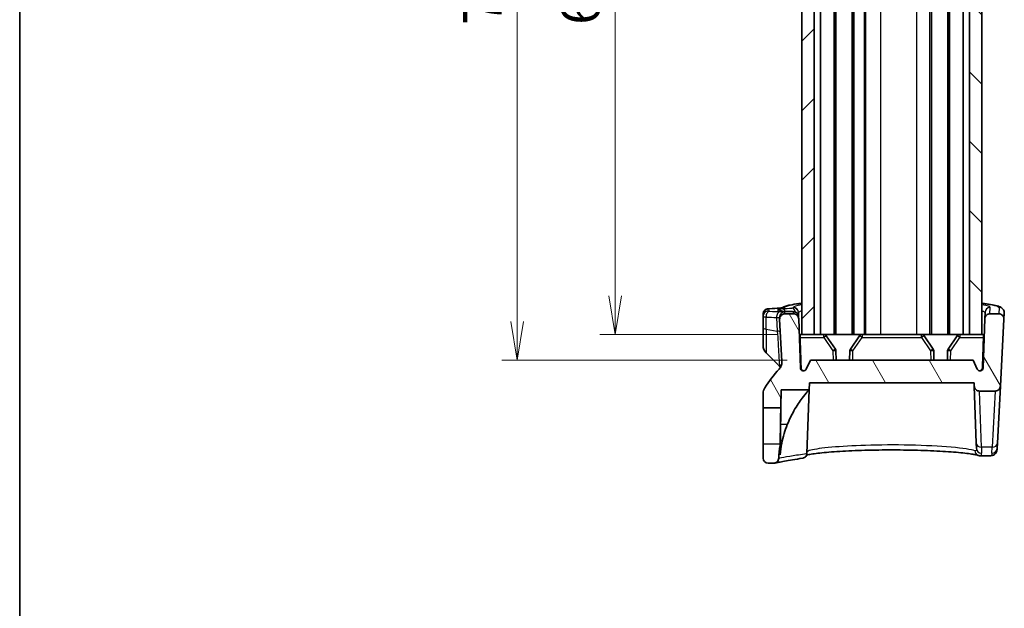
# Model space of a CAD drawing. Units: millimetres. Extents: x 14 to 2000, y 8 to 430.
# Drawn here: x 416 to 511, y 200 to 257 of the extents above; entities that cross this region are included whole.
import ezdxf

# ---------------------------------------------------------------- set-up
doc = ezdxf.new("R2010")
doc.units = ezdxf.units.MM
doc.layers.get('Defpoints').update_dxf_attribs({"lineweight": 25})
for name, color, linetype, lineweight in [('Border (ISO)', 7, 'Continuous', 35), ('Dimension (ISO)', 7, 'Continuous', 18), ('Dimension (ISO) @ 1', 7, 'Continuous', 18), ('Hatch (ISO)', 1, 'Continuous', 18), ('Visible (ISO)', 7, 'Continuous', 35), ('Visible Narrow (ISO)', 7, 'Continuous', 25)]:
    doc.layers.add(name, color=color, linetype=linetype, lineweight=lineweight)
doc.styles.add('Note Text (TK)', font='MS PGothic.ttf')
doc.dimstyles.new('Default - Method 1b (TK)', dxfattribs={"dimtxt": 2.5, "dimasz": 2.5, "dimexe": 1, "dimexo": 1.5, "dimgap": 1, "dimtad": 1, "dimrnd": 1e-08, "dimdsep": 46, "dimtxsty": 'Note Text (TK)', "dimblk": 'OPEN', "dimcen": 0.09, "dimdle": 5, "dimclrd": 100, "dimclre": 100, "dimclrt": 7, "dimadec": 1, "dimazin": 1, "dimtfac": 1, "dimtmove": 0, "dimatfit": 3, "dimldrblk": 'OPEN', "dimfxl": 1, "dimtolj": 1, "dimlwd": -1, "dimlwe": -1, "dimarcsym": 0})

# ---------------------------------------------------------------- blocks, each defined once
blk = doc.blocks.new('図面枠 tk図枠')
at = {"layer": 'Border (ISO)'}
blk.add_line((14.5, 289), (14.5, 8), dxfattribs=at)
blk = doc.blocks.new('_Open')
at = {"color": 0, "linetype": 'ByBlock', "lineweight": -2}
for p, q in [((-1, 0.167), (0, 0)), ((-1, -0.167), (0, 0)), ((0, 0), (-1, 0))]:
    blk.add_line(p, q, dxfattribs=at)
blk = doc.blocks.new('*D23')
at = {"layer": 'Defpoints', "color": 0}
for p in [(491.349, 291.915), (473.349, 226.915), (491.349, 226.915)]:
    blk.add_point(p, dxfattribs=at)
at = {"layer": 'Dimension (ISO)', "color": 100}
for p, q in [((489.099, 291.915), (471.849, 291.915)), ((473.349, 288.165), (473.349, 230.665)), ((489.099, 226.915), (471.849, 226.915))]:
    blk.add_line(p, q, dxfattribs=at)
at = {"layer": 'Dimension (ISO)', "color": 100, "xscale": 3.75, "yscale": 3.75, "zscale": 3.75}
for p, rotation in [((473.349, 291.915), 90), ((473.349, 226.915), 270)]:
    blk.add_blockref('_Open', p, dxfattribs=dict(at, rotation=rotation))
at = {"layer": 'Dimension (ISO)', "color": 7, "insert": (469.974, 256.975), "char_height": 3.75, "attachment_point": 4, "rotation": 90, "style": 'Note Text (TK)'}
blk.add_mtext('\\A1;65', dxfattribs=at)
blk = doc.blocks.new('*D24')
at = {"layer": 'Defpoints', "color": 0}
for p in [(492.328, 294.415), (463.828, 224.415), (492.328, 224.415)]:
    blk.add_point(p, dxfattribs=at)
at = {"layer": 'Dimension (ISO)', "color": 100}
for p, q in [((490.078, 294.415), (462.328, 294.415)), ((463.828, 290.665), (463.828, 228.165)), ((490.078, 224.415), (462.328, 224.415))]:
    blk.add_line(p, q, dxfattribs=at)
at = {"layer": 'Dimension (ISO)', "color": 100, "xscale": 3.75, "yscale": 3.75, "zscale": 3.75}
for p, rotation in [((463.828, 294.415), 90), ((463.828, 224.415), 270)]:
    blk.add_blockref('_Open', p, dxfattribs=dict(at, rotation=rotation))
at = {"layer": 'Dimension (ISO)', "color": 7, "insert": (460.453, 256.965), "char_height": 3.75, "attachment_point": 4, "rotation": 90, "style": 'Note Text (TK)'}
blk.add_mtext('\\A1;70', dxfattribs=at)

msp = doc.modelspace()

# ---------------------------------------------------------------- hatches: boundary and pattern name
at = {"layer": 'Hatch (ISO)'}
h = msp.add_hatch(dxfattribs=at)
h.set_pattern_fill('ANSI31', color=256, scale=38.1, style=0)
h.set_pattern_definition([(45, (393.75, -4), (-3.367596, 3.367596), [])])
h.paths.add_polyline_path([(491.4777, 291.9149), (491.4777, 226.9149), (492.6777, 226.9149), (492.6777, 291.9149)])
h = msp.add_hatch(dxfattribs=at)
h.set_pattern_fill('ANSI31', color=256, scale=38.1, angle=90.00021, style=0)
h.set_pattern_definition([(135.0002, (393.75, -4), (-3.367584, -3.36761), [])])
h.paths.add_polyline_path([(508.9777, 226.9149), (508.9777, 291.9149), (507.7777, 291.9149), (507.7777, 226.9149)])
h = msp.add_hatch(dxfattribs=at)
h.set_pattern_fill('ANSI31', color=256, scale=38.1, angle=75.000175, style=0)
h.set_pattern_definition([(120.0002, (393.75, -4), (-4.12444, -2.38126), [])])
edge = h.paths.add_edge_path()
edge.add_line((508.1277, 224.4149), (492.3277, 224.4149))
edge.add_line((492.3277, 224.4149), (491.9256, 223.5505))
edge.add_ellipse((491.6536, 223.677), major_axis=(-0.1265, -0.272), ratio=1, start_angle=296.94216, end_angle=450, ccw=False)
edge.add_line((491.3538, 223.6665), (491.1874, 228.4324))
edge.add_spline(control_points=[(491.1874, 228.4324), (491.1852, 228.4938), (491.1718, 228.5543), (491.1222, 228.6707), (491.0852, 228.7251), (490.9926, 228.8165), (490.9377, 228.8528), (490.8173, 228.9022), (490.7528, 228.9149), (490.6877, 228.9149)], knot_values=[-0.07703, -0.07703, -0.07703, -0.07703, -0.0585967, -0.0585967, -0.0390644, -0.0390644, -0.0195322, -0.0195322, 0, 0, 0, 0], degree=3, periodic=0)
edge.add_line((490.6877, 228.9149), (489.8332, 228.9149))
edge.add_spline(control_points=[(489.8332, 228.9149), (489.7952, 228.9149), (489.7574, 228.9106), (489.6834, 228.8935), (489.6476, 228.8808), (489.555, 228.8355), (489.5027, 228.7957), (489.4162, 228.6984), (489.3828, 228.6417), (489.3398, 228.5188), (489.3304, 228.4538), (489.3339, 228.3888)], knot_values=[-0.0813662, -0.0813662, -0.0813662, -0.0813662, -0.0699814, -0.0699814, -0.0585967, -0.0585967, -0.0390644, -0.0390644, -0.0195322, -0.0195322, 0, 0, 0, 0], degree=3, periodic=0)
edge.add_line((489.3339, 228.3888), (489.5493, 224.278))
edge.add_spline(control_points=[(489.5493, 224.278), (489.5528, 224.2104), (489.5495, 224.1426), (489.5292, 224.0086), (489.5122, 223.9429), (489.4436, 223.7572), (489.3751, 223.645), (489.287, 223.5491)], knot_values=[-0.0797078, -0.0797078, -0.0797078, -0.0797078, -0.0593861, -0.0593861, -0.0390644, -0.0390644, 0, 0, 0, 0], degree=3, periodic=0)
edge.add_ellipse((499.2277, 214.4149), major_axis=(-9.1342, -9.9407), ratio=1, start_angle=270, end_angle=279.719091)
edge.add_spline(control_points=[(487.8877, 221.7398), (487.8357, 221.6594), (487.7956, 221.5719), (487.7414, 221.3883), (487.7277, 221.293), (487.7277, 221.1973)], knot_values=[-0.0574494, -0.0574494, -0.0574494, -0.0574494, -0.0287247, -0.0287247, 0, 0, 0, 0], degree=3, periodic=0)
edge.add_line((487.7277, 221.1973), (487.7277, 219.7973))
edge.add_line((487.7277, 219.7973), (489.4412, 219.7824))
edge.add_line((489.4412, 219.7824), (489.4718, 221.5329))
edge.add_line((489.4718, 221.5329), (492.2038, 221.5329))
edge.add_line((492.2038, 221.5329), (492.2277, 222.2149))
edge.add_line((492.2277, 222.2149), (508.2277, 222.2149))
edge.add_line((508.2277, 222.2149), (508.2387, 221.8975))
edge.add_spline(control_points=[(508.2387, 221.8975), (508.2409, 221.8361), (508.2543, 221.7756), (508.3039, 221.6591), (508.3409, 221.6048), (508.4336, 221.5133), (508.4884, 221.4771), (508.6089, 221.4276), (508.6733, 221.4149), (508.7384, 221.4149)], knot_values=[-0.07703, -0.07703, -0.07703, -0.07703, -0.0585967, -0.0585967, -0.0390644, -0.0390644, -0.0195322, -0.0195322, 0, 0, 0, 0], degree=3, periodic=0)
edge.add_line((508.7384, 221.4149), (510.2815, 221.4149))
edge.add_spline(control_points=[(510.2815, 221.4149), (510.3433, 221.4149), (510.4046, 221.4264), (510.5199, 221.4711), (510.5728, 221.5039), (510.6666, 221.5894), (510.7057, 221.6423), (510.7613, 221.76), (510.7774, 221.8237), (510.7808, 221.8888)], knot_values=[-0.0761495, -0.0761495, -0.0761495, -0.0761495, -0.057607, -0.057607, -0.0390644, -0.0390644, -0.0195322, -0.0195322, 0, 0, 0, 0], degree=3, periodic=0)
edge.add_line((510.7808, 221.8888), (511.1215, 228.3888))
edge.add_spline(control_points=[(511.1215, 228.3888), (511.1235, 228.4267), (511.1211, 228.4647), (511.1079, 228.5394), (511.0971, 228.5759), (511.0567, 228.6707), (511.0197, 228.7251), (510.927, 228.8165), (510.8722, 228.8528), (510.7518, 228.9022), (510.6873, 228.9149), (510.6222, 228.9149)], knot_values=[-0.0813662, -0.0813662, -0.0813662, -0.0813662, -0.0699814, -0.0699814, -0.0585967, -0.0585967, -0.0390644, -0.0390644, -0.0195322, -0.0195322, 0, 0, 0, 0], degree=3, periodic=0)
edge.add_line((510.6222, 228.9149), (509.7677, 228.9149))
edge.add_spline(control_points=[(509.7677, 228.9149), (509.7062, 228.9149), (509.6453, 228.9036), (509.5272, 228.8581), (509.4716, 228.8231), (509.3769, 228.7336), (509.3388, 228.6801), (509.2852, 228.5614), (509.2702, 228.4974), (509.268, 228.4324)], knot_values=[-0.07703, -0.07703, -0.07703, -0.07703, -0.0585967, -0.0585967, -0.0390644, -0.0390644, -0.0195322, -0.0195322, 0, 0, 0, 0], degree=3, periodic=0)
edge.add_line((509.268, 228.4324), (509.1015, 223.6665))
edge.add_ellipse((508.8017, 223.677), major_axis=(0.2998, -0.0105), ratio=1, start_angle=206.94216, end_angle=360, ccw=False)
edge.add_line((508.5297, 223.5505), (508.1277, 224.4149))

# ---------------------------------------------------------------- linework, layer by layer
at = {"layer": 'Visible (ISO)'}
for p, q in [((491.4777, 291.9149), (491.4777, 226.9149)), ((492.6777, 226.9149), (492.6777, 291.9149)), ((493.2993, 226.9149), (493.2993, 291.9149)), ((494.6277, 226.9149), (494.6277, 291.9149)), ((494.7777, 226.9149), (494.7777, 291.9149)), ((496.3777, 226.9149), (496.3777, 291.9149)), ((496.5277, 226.9149), (496.5277, 291.9149)), ((497.5777, 226.9149), (497.5777, 291.9149)), ((497.6777, 226.9149), (497.6777, 291.9149)), ((504.0777, 226.9149), (504.0777, 291.9149)), ((505.6777, 226.9149), (505.6777, 291.9149)), ((505.8277, 226.9149), (505.8277, 291.9149)), ((507.156, 226.9149), (507.156, 291.9149)), ((507.7777, 291.9149), (507.7777, 226.9149)), ((508.9777, 226.9149), (508.9777, 291.9149)), ((487.7277, 228.8954), (487.7277, 228.676)), ((487.7277, 228.676), (487.7277, 227.5527)), ((490.6877, 228.9149), (489.8332, 228.9149)), ((491.1673, 229.0064), (491.166, 229.0437)), ((491.1804, 228.6323), (491.1673, 229.0064)), ((491.1874, 228.4324), (491.1804, 228.6323)), ((509.2893, 229.0437), (509.268, 228.4324)), ((510.6222, 228.9149), (509.7677, 228.9149)), ((511.1215, 228.3888), (511.1535, 229)), ((489.3249, 228.5596), (489.3339, 228.3888)), ((489.3339, 228.3888), (489.5493, 224.278)), ((491.3538, 223.6665), (491.1874, 228.4324)), ((509.268, 228.4324), (509.1015, 223.6665)), ((510.7808, 221.8888), (511.1215, 228.3888)), ((487.7277, 225.8291), (487.7277, 227.5527)), ((491.4777, 226.9149), (491.3493, 226.9149)), ((491.4777, 226.9149), (492.6777, 226.9149)), ((492.6777, 226.9149), (492.8076, 226.9149)), ((493.6194, 226.9149), (492.8076, 226.9149)), ((493.6194, 226.9149), (494.6277, 226.9149)), ((494.7531, 225.4892), (493.867, 226.7843)), ((494.6277, 226.9149), (494.7777, 226.9149)), ((494.7777, 226.9149), (496.3777, 226.9149)), ((497.0883, 226.7843), (496.2023, 225.4892)), ((496.3777, 226.9149), (496.5277, 226.9149)), ((496.5277, 226.9149), (497.3359, 226.9149)), ((503.1194, 226.9149), (497.3359, 226.9149)), ((503.9152, 226.9149), (503.1194, 226.9149)), ((504.2531, 225.4892), (503.367, 226.7843)), ((503.9152, 226.9149), (504.0777, 226.9149)), ((504.0777, 226.9149), (505.6777, 226.9149)), ((505.6777, 226.9149), (505.8277, 226.9149)), ((506.5883, 226.7843), (505.7023, 225.4892)), ((505.8277, 226.9149), (506.8359, 226.9149)), ((507.6477, 226.9149), (506.8359, 226.9149)), ((507.6477, 226.9149), (507.7777, 226.9149)), ((507.7777, 226.9149), (508.9777, 226.9149)), ((509.1061, 226.9149), (508.9777, 226.9149)), ((488.0206, 225.122), (489.3157, 223.8269)), ((494.8213, 224.4149), (494.8054, 225.325)), ((496.1499, 225.325), (496.134, 224.4149)), ((504.3213, 224.4149), (504.3054, 225.325)), ((505.6499, 225.325), (505.634, 224.4149)), ((492.3277, 224.4149), (491.9256, 223.5505)), ((508.1277, 224.4149), (492.3277, 224.4149)), ((508.5297, 223.5505), (508.1277, 224.4149)), ((492.2038, 221.5329), (492.2277, 222.2149)), ((492.2277, 222.2149), (508.2277, 222.2149)), ((508.2277, 222.2149), (508.2387, 221.8975)), ((487.7277, 221.1973), (487.7277, 219.7973)), ((489.4412, 219.7824), (489.4718, 221.5329)), ((489.4718, 221.5329), (492.2038, 221.5329)), ((492.2038, 221.5329), (491.9886, 215.3687)), ((508.2387, 221.8975), (508.4322, 216.3586)), ((508.7384, 221.4149), (510.2815, 221.4149)), ((510.4905, 216.3499), (510.7808, 221.8888)), ((487.7277, 219.7973), (489.4412, 219.7824)), ((487.7277, 216.2685), (487.7277, 219.7973)), ((489.3802, 216.283), (487.7277, 216.2685)), ((487.7277, 216.2685), (487.7277, 214.9149)), ((489.3777, 216.1405), (489.3802, 216.283)), ((508.4502, 215.8429), (508.4322, 216.3586)), ((510.4905, 216.3499), (510.4635, 215.8341)), ((489.3777, 215.2232), (489.3777, 216.1405)), ((488.2277, 214.4149), (488.7396, 214.4149)), ((509.8483, 215.1311), (508.842, 215.1311))]:
    msp.add_line(p, q, dxfattribs=at)
for centre, radius, start, end in [((493.6194, 226.6149), 0.3, 34.376879, 90), ((497.3359, 226.6149), 0.3, 90, 145.623121), ((503.1194, 226.6149), 0.3, 34.376879, 90), ((506.8359, 226.6149), 0.3, 90, 145.623121), ((488.7277, 225.8291), 1, 180, 225), ((494.5055, 225.3198), 0.3, 1, 34.376879), ((496.4499, 225.3198), 0.3, 145.623121, 179), ((504.0055, 225.3198), 0.3, 1, 34.376879), ((505.9499, 225.3198), 0.3, 145.623121, 179), ((499.2277, 214.4149), 13.5, 137.421029, 147.14012), ((488.6086, 223.1198), 1, 36.623486, 45), ((491.6536, 223.677), 0.3, 182, 335.05784), ((508.8017, 223.677), 0.3, 204.94216, 358), ((499.2277, 214.4149), 10, 170.063633, 177.270597), ((488.2277, 214.9149), 0.5, 180, 270)]:
    msp.add_arc(centre, radius, start, end, dxfattribs=at)
for centre, major_axis, ratio, start_param, end_param in [((418.5834, 822.2634), (102.8016, -589.0188), 0.6957162, 6.2032743, 6.2056706), ((447.8912, 838.2705), (105.5521, -604.9152), 0.6957186, 6.1337258, 6.1359348)]:
    msp.add_ellipse(centre, major_axis=major_axis, ratio=ratio, start_param=start_param, end_param=end_param, dxfattribs=at)
for points, knots in [([(489.5459, 229.491), (489.5559, 229.4982), (489.5656, 229.5048), (489.7035, 229.5967), (489.8088, 229.6293), (490.0595, 229.7041), (490.1968, 229.7366), (490.5915, 229.8159), (490.8745, 229.8616), (491.2929, 229.9179), (491.3837, 229.9295), (491.4777, 229.9411)], [0.07530548, 0.07530548, 0.07530548, 0.07530548, 0.08563976, 0.08563976, 0.22531369, 0.22531369, 0.35427766, 0.35427766, 0.54427888, 0.54427888, 0.59447188, 0.59447188, 0.59447188, 0.59447188]), ([(508.9777, 229.9411), (509.1345, 229.9218), (509.2823, 229.9022), (509.7106, 229.8408), (509.9592, 229.7984), (510.3798, 229.7098), (510.5464, 229.6668), (510.7717, 229.5754), (510.8434, 229.5441), (510.9752, 229.4388), (511.0254, 229.3926), (511.1178, 229.2419), (511.1573, 229.1316), (511.1539, 229.0091), (511.1538, 229.0046), (511.1535, 229)], [2.65129655, 2.65129655, 2.65129655, 2.65129655, 2.73505258, 2.73505258, 2.91035747, 2.91035747, 3.0888185, 3.0888185, 3.17804902, 3.17804902, 3.22266427, 3.22266427, 3.26562007, 3.26562007, 3.26727953, 3.26727953, 3.26727953, 3.26727953]), ([(487.7277, 228.8954), (487.7277, 228.949), (487.7368, 229.0023), (487.7679, 229.0996), (487.7906, 229.1421), (487.8432, 229.2203), (487.873, 229.2503), (487.9379, 229.3074), (487.9683, 229.3252), (488.0309, 229.359), (488.0555, 229.3675), (488.101, 229.3828), (488.1184, 229.3869), (488.158, 229.3958), (488.1757, 229.3986), (488.2129, 229.404), (488.2314, 229.406), (488.2696, 229.4097), (488.2891, 229.4113), (488.3212, 229.4135), (488.3329, 229.4143), (488.345, 229.415)], [0, 0, 0, 0, 0.000938961, 0.000938961, 0.001974612, 0.001974612, 0.003334787, 0.003334787, 0.005416991, 0.005416991, 0.008674475, 0.008674475, 0.012830759, 0.012830759, 0.019609742, 0.019609742, 0.027638575, 0.027638575, 0.035667408, 0.035667408, 0.040144165, 0.040144165, 0.040144165, 0.040144165]), ([(489.2733, 229.1864), (489.2733, 229.1864), (489.2735, 229.1864), (489.2765, 229.1859), (489.2879, 229.1843), (489.3252, 229.1804), (489.3546, 229.1779), (489.426, 229.1729), (489.468, 229.1705), (489.542, 229.1669), (489.5704, 229.1656), (489.6004, 229.1644)], [0.03657644, 0.03657644, 0.03657644, 0.03657644, 0.039008862, 0.039008862, 0.057333888, 0.057333888, 0.080798843, 0.080798843, 0.104263798, 0.104263798, 0.117556173, 0.117556173, 0.117556173, 0.117556173]), ([(489.8332, 228.9149), (489.7952, 228.9149), (489.7574, 228.9106), (489.6834, 228.8935), (489.6476, 228.8808), (489.555, 228.8355), (489.5027, 228.7957), (489.4162, 228.6984), (489.3828, 228.6417), (489.3398, 228.5188), (489.3304, 228.4538), (489.3339, 228.3888)], [-0.081366216, -0.081366216, -0.081366216, -0.081366216, -0.069981444, -0.069981444, -0.058596671, -0.058596671, -0.039064447, -0.039064447, -0.019532224, -0.019532224, 0, 0, 0, 0]), ([(489.6376, 229.5035), (489.6376, 229.5035), (489.6353, 229.503), (489.6209, 229.5004), (489.5997, 229.4971), (489.5435, 229.4905), (489.5083, 229.4871), (489.4306, 229.4806), (489.3889, 229.4777), (489.3433, 229.4749)], [0.039161898, 0.039161898, 0.039161898, 0.039161898, 0.048076181, 0.048076181, 0.071056979, 0.071056979, 0.094037777, 0.094037777, 0.11490399, 0.11490399, 0.11490399, 0.11490399]), ([(490.5543, 229.1273), (490.5746, 229.1266), (490.5937, 229.1258), (490.6296, 229.1239), (490.6465, 229.1229), (490.6791, 229.1206), (490.6947, 229.1193), (490.7301, 229.1153), (490.7466, 229.1141), (490.8035, 229.1011), (490.8245, 229.0969), (490.8847, 229.0724), (490.9059, 229.0631), (490.9561, 229.0333), (490.9819, 229.0165), (491.033, 228.971), (491.055, 228.9488), (491.1102, 228.8765), (491.145, 228.8167), (491.1735, 228.7062), (491.1791, 228.6695), (491.1804, 228.6323)], [0, 0, 0, 0, 0.007825269, 0.007825269, 0.015650537, 0.015650537, 0.023475806, 0.023475806, 0.031301074, 0.031301074, 0.034743279, 0.034743279, 0.036134647, 0.036134647, 0.037159658, 0.037159658, 0.037805511, 0.037805511, 0.038722113, 0.038722113, 0.039126343, 0.039126343, 0.039126343, 0.039126343]), ([(491.1874, 228.4324), (491.1852, 228.4938), (491.1718, 228.5543), (491.1222, 228.6707), (491.0852, 228.7251), (490.9926, 228.8165), (490.9377, 228.8528), (490.8173, 228.9022), (490.7528, 228.9149), (490.6877, 228.9149)], [-0.077030009, -0.077030009, -0.077030009, -0.077030009, -0.058596671, -0.058596671, -0.039064447, -0.039064447, -0.019532224, -0.019532224, 0, 0, 0, 0]), ([(509.7677, 228.9149), (509.7062, 228.9149), (509.6453, 228.9036), (509.5272, 228.8581), (509.4716, 228.8231), (509.3769, 228.7336), (509.3388, 228.6801), (509.2852, 228.5614), (509.2702, 228.4974), (509.268, 228.4324)], [-0.077030009, -0.077030009, -0.077030009, -0.077030009, -0.058596671, -0.058596671, -0.039064447, -0.039064447, -0.019532224, -0.019532224, 0, 0, 0, 0]), ([(511.1215, 228.3888), (511.1235, 228.4267), (511.1211, 228.4647), (511.1079, 228.5394), (511.0971, 228.5759), (511.0567, 228.6707), (511.0197, 228.7251), (510.927, 228.8165), (510.8722, 228.8528), (510.7518, 228.9022), (510.6873, 228.9149), (510.6222, 228.9149)], [-0.081366216, -0.081366216, -0.081366216, -0.081366216, -0.069981444, -0.069981444, -0.058596671, -0.058596671, -0.039064447, -0.039064447, -0.019532224, -0.019532224, 0, 0, 0, 0]), ([(491.3177, 226.6202), (491.3165, 226.6567), (491.316, 226.6954), (491.3173, 226.768), (491.3191, 226.8016), (491.3244, 226.8547), (491.3282, 226.8777), (491.3377, 226.9077), (491.3434, 226.9149), (491.3493, 226.9149)], [0.000395158, 0.000395158, 0.000395158, 0.000395158, 0.011320187, 0.011320187, 0.022640374, 0.022640374, 0.034031243, 0.034031243, 0.045257495, 0.045257495, 0.045257495, 0.045257495]), ([(509.1061, 226.9149), (509.1119, 226.9149), (509.1176, 226.9077), (509.1271, 226.8777), (509.131, 226.8547), (509.1362, 226.8016), (509.138, 226.768), (509.1393, 226.6954), (509.1389, 226.6567), (509.1377, 226.6202)], [0.136737714, 0.136737714, 0.136737714, 0.136737714, 0.147963965, 0.147963965, 0.159354835, 0.159354835, 0.170675022, 0.170675022, 0.18160005, 0.18160005, 0.18160005, 0.18160005]), ([(489.5493, 224.278), (489.5528, 224.2104), (489.5495, 224.1426), (489.5292, 224.0086), (489.5122, 223.9429), (489.4436, 223.7572), (489.3751, 223.645), (489.287, 223.5491)], [-0.079707771, -0.079707771, -0.079707771, -0.079707771, -0.059386109, -0.059386109, -0.039064447, -0.039064447, 0, 0, 0, 0]), ([(491.6851, 223.3789), (491.6561, 223.3822), (491.6259, 223.3896), (491.5664, 223.4142), (491.5293, 223.4389), (491.4767, 223.4913), (491.452, 223.5282), (491.425, 223.5934), (491.4165, 223.632), (491.4153, 223.6665)], [0.136881316, 0.136881316, 0.136881316, 0.136881316, 0.145044877, 0.145044877, 0.156202836, 0.156202836, 0.167312755, 0.167312755, 0.177364609, 0.177364609, 0.177364609, 0.177364609]), ([(509.04, 223.6665), (509.0388, 223.632), (509.0303, 223.5934), (509.0033, 223.5282), (508.9786, 223.4913), (508.9261, 223.4389), (508.8889, 223.4142), (508.8294, 223.3896), (508.7992, 223.3822), (508.7703, 223.3789)], [0.001031268, 0.001031268, 0.001031268, 0.001031268, 0.011083122, 0.011083122, 0.022193041, 0.022193041, 0.033351001, 0.033351001, 0.041514561, 0.041514561, 0.041514561, 0.041514561]), ([(487.8877, 221.7398), (487.8357, 221.6594), (487.7956, 221.5719), (487.7414, 221.3883), (487.7277, 221.293), (487.7277, 221.1973)], [-0.057449381, -0.057449381, -0.057449381, -0.057449381, -0.028724691, -0.028724691, 0, 0, 0, 0]), ([(489.4718, 221.5329), (489.4718, 221.5329), (489.4718, 221.5299), (489.4713, 221.4903), (489.4699, 221.3658), (489.4652, 220.9488), (489.462, 220.6604), (489.4542, 220.0125), (489.45, 219.6756), (489.4416, 219.0569), (489.4378, 218.7904), (489.4316, 218.3978), (489.4296, 218.2765), (489.4275, 218.1551)], [0.80330367, 0.80330367, 0.80330367, 0.80330367, 0.82866253, 0.82866253, 0.9674326, 0.9674326, 1.10623745, 1.10623745, 1.22331305, 1.22331305, 1.30569445, 1.30569445, 1.34223406, 1.34223406, 1.34223406, 1.34223406]), ([(492.2038, 221.5329), (492.2038, 221.5329), (492.1962, 221.5246), (492.1519, 221.4764), (492.0961, 221.4154), (491.8939, 221.1849), (491.7146, 220.9722), (491.2755, 220.3903), (490.9946, 219.9791), (490.4876, 219.0848), (490.2652, 218.6295), (490.0725, 218.1551)], [-0.60653066, -0.60653066, -0.60653066, -0.60653066, -0.56162436, -0.56162436, -0.47569213, -0.47569213, -0.33224902, -0.33224902, -0.15369405, -0.15369405, 0, 0, 0, 0]), ([(508.2387, 221.8975), (508.2409, 221.8361), (508.2543, 221.7756), (508.3039, 221.6591), (508.3409, 221.6048), (508.4336, 221.5133), (508.4884, 221.4771), (508.6089, 221.4276), (508.6733, 221.4149), (508.7384, 221.4149)], [-0.077030009, -0.077030009, -0.077030009, -0.077030009, -0.058596671, -0.058596671, -0.039064447, -0.039064447, -0.019532224, -0.019532224, 0, 0, 0, 0]), ([(510.2815, 221.4149), (510.3433, 221.4149), (510.4046, 221.4264), (510.5199, 221.4711), (510.5728, 221.5039), (510.6666, 221.5894), (510.7057, 221.6423), (510.7613, 221.76), (510.7774, 221.8237), (510.7808, 221.8888)], [-0.076149471, -0.076149471, -0.076149471, -0.076149471, -0.057606959, -0.057606959, -0.039064447, -0.039064447, -0.019532224, -0.019532224, 0, 0, 0, 0]), ([(489.4342, 219.3033), (489.4321, 219.1616), (489.4295, 218.9946), (489.424, 218.648), (489.4212, 218.4745), (489.415, 218.1109), (489.4117, 217.9227), (489.4044, 217.5179), (489.4005, 217.3067), (489.3931, 216.9264), (489.3899, 216.7607), (489.3845, 216.4941), (489.3825, 216.3963), (489.3805, 216.3019), (489.3802, 216.283), (489.3802, 216.283)], [0, 0, 0, 0, 0.06182841, 0.06182841, 0.11608457, 0.11608457, 0.1721918, 0.1721918, 0.23929424, 0.23929424, 0.30612019, 0.30612019, 0.37344164, 0.37344164, 0.41823951, 0.41823951, 0.41823951, 0.41823951]), ([(489.4412, 219.7824), (489.4412, 219.7824), (489.4409, 219.7595), (489.4397, 219.6771), (489.439, 219.6254), (489.437, 219.4894), (489.4357, 219.4031), (489.4342, 219.3033)], [0.96948608, 0.96948608, 0.96948608, 0.96948608, 1.01870198, 1.01870198, 1.05884336, 1.05884336, 1.10239064, 1.10239064, 1.10239064, 1.10239064]), ([(490.0725, 218.1551), (489.8479, 217.6021), (489.6571, 216.9796), (489.4586, 215.9706), (489.4071, 215.5926), (489.3777, 215.2232)], [1.1044891, 1.1044891, 1.1044891, 1.1044891, 1.28276213, 1.28276213, 1.38758408, 1.38758408, 1.38758408, 1.38758408]), ([(491.9863, 215.3351), (491.9796, 215.2712), (491.9608, 215.2094), (491.9004, 215.0961), (491.8593, 215.0459), (491.7655, 214.9684), (491.7152, 214.9398), (491.6334, 214.9106), (491.6048, 214.9032), (491.5758, 214.8983)], [-0.073804219, -0.073804219, -0.073804219, -0.073804219, -0.054481319, -0.054481319, -0.034980321, -0.034980321, -0.017514142, -0.017514142, -0.008531987, -0.008531987, -0.008531987, -0.008531987]), ([(508.6261, 215.1677), (508.5922, 215.179), (508.538, 215.1944), (508.3741, 215.2326), (508.2513, 215.2566), (507.9369, 215.3085), (507.7377, 215.3365), (507.273, 215.393), (507.0046, 215.4213), (506.4096, 215.476), (506.082, 215.5023), (505.3782, 215.5512), (505.0017, 215.5739), (504.2106, 215.6142), (503.796, 215.6319), (502.94, 215.6616), (502.4984, 215.6735), (501.6001, 215.691), (501.1432, 215.6965), (500.2258, 215.7009), (499.7652, 215.6998), (498.8518, 215.6909), (498.399, 215.6832), (497.5127, 215.6615), (497.0791, 215.6476), (496.2424, 215.6141), (495.8392, 215.5946), (495.0738, 215.5511), (494.7116, 215.527), (494.0385, 215.4755), (493.7274, 215.448), (493.1662, 215.3913), (492.9154, 215.362), (492.4849, 215.3036), (492.3033, 215.2745), (492.0786, 215.2314), (492.0099, 215.2164), (491.9537, 215.2026)], [0, 0, 0, 0, 0.0827223, 0.0827223, 0.1954282, 0.1954282, 0.3244445, 0.3244445, 0.4597232, 0.4597232, 0.5972954, 0.5972954, 0.7356923, 0.7356923, 0.8743212, 0.8743212, 1.0129544, 1.0129544, 1.151514, 1.151514, 1.290026, 1.290026, 1.4285499, 1.4285499, 1.5671333, 1.5671333, 1.7057816, 1.7057816, 1.8443691, 1.8443691, 1.9825828, 1.9825828, 2.1195917, 2.1195917, 2.253227, 2.253227, 2.3256973, 2.3256973, 2.3256973, 2.3256973]), ([(509.8483, 215.1311), (509.9343, 215.1311), (510.0344, 215.1527), (510.1965, 215.2385), (510.2588, 215.2944), (510.354, 215.4126), (510.3842, 215.474), (510.4262, 215.5841), (510.4382, 215.6338), (510.4551, 215.7283), (510.4598, 215.7732), (510.4629, 215.8232), (510.4632, 215.8287), (510.4635, 215.8341)], [0.03120407, 0.03120407, 0.03120407, 0.03120407, 0.06013361, 0.06013361, 0.085573, 0.085573, 0.11453413, 0.11453413, 0.14349527, 0.14349527, 0.1724564, 0.1724564, 0.17600974, 0.17600974, 0.17600974, 0.17600974]), ([(488.7396, 214.4149), (488.7989, 214.4149), (488.8577, 214.4255), (488.9744, 214.4687), (489.0304, 214.503), (489.1262, 214.5913), (489.165, 214.6443), (489.2201, 214.7623), (489.2359, 214.8261), (489.239, 214.8911)], [-0.076388318, -0.076388318, -0.076388318, -0.076388318, -0.058596671, -0.058596671, -0.039064447, -0.039064447, -0.019532224, -0.019532224, 0, 0, 0, 0]), ([(491.5758, 214.8983), (491.2092, 214.8371), (490.8795, 214.7811), (490.2935, 214.6806), (490.0371, 214.6361), (489.5975, 214.5593), (489.4143, 214.527), (489.1211, 214.4751), (489.0111, 214.4555), (488.8643, 214.4293), (488.8275, 214.4227), (488.8275, 214.4227)], [11.3362179, 11.3362179, 11.3362179, 11.3362179, 11.6861561, 11.6861561, 12.0360942, 12.0360942, 12.3860324, 12.3860324, 12.7359705, 12.7359705, 13.0859087, 13.0859087, 13.0859087, 13.0859087]), ([(508.842, 215.1311), (508.8247, 215.1311), (508.808, 215.1318), (508.7758, 215.1344), (508.7603, 215.1362), (508.7306, 215.1408), (508.7163, 215.1435), (508.6888, 215.1495), (508.6756, 215.1528), (508.6501, 215.1599), (508.6379, 215.1637), (508.6261, 215.1677)], [0.144825351, 0.144825351, 0.144825351, 0.144825351, 0.151089721, 0.151089721, 0.157354091, 0.157354091, 0.163618461, 0.163618461, 0.169882831, 0.169882831, 0.176147201, 0.176147201, 0.176147201, 0.176147201])]:
    msp.add_open_spline(points, degree=3, knots=knots, dxfattribs=at)
for points, weights in [([(491.3177, 226.6202), (491.3667, 225.1352), (491.4153, 223.6665)], [3.25971667659, 3.27047797308, 3.28119142207]), ([(509.04, 223.6665), (509.0886, 225.1352), (509.1377, 226.6202)], [3.28119142207, 3.27047797308, 3.25971667659])]:
    msp.add_rational_spline(points, weights, degree=2, dxfattribs=at)
for points in [[(489.4275, 218.1551), (489.4109, 217.1785), (489.3942, 216.1961), (489.3777, 215.2232)], [(491.9886, 215.3687), (491.9882, 215.3576), (491.9874, 215.3464), (491.9863, 215.3351)]]:
    msp.add_open_spline(points, degree=3, dxfattribs=at)
at = {"layer": 'Visible Narrow (ISO)'}
for p, q in [((499.1777, 226.9149), (499.1777, 291.9149)), ((502.6714, 226.9149), (502.6714, 291.9149)), ((503.9152, 226.9149), (503.9152, 291.9149)), ((488.2277, 229.1756), (488.2277, 229.3947)), ((489.1448, 229.3517), (489.1448, 229.2086)), ((489.8332, 228.9149), (489.8242, 229.0855)), ((490.6663, 229.5252), (490.6676, 229.488)), ((490.6807, 229.1145), (490.6877, 228.9149)), ((509.7677, 228.9149), (509.789, 229.5252)), ((510.6542, 229.5252), (510.6222, 228.9149)), ((488.0206, 227.4299), (488.0206, 228.6002)), ((489.037, 228.5611), (489.1061, 227.2414)), ((488.0206, 227.4299), (488.0206, 225.122)), ((488.0206, 227.4299), (489.1061, 227.2414)), ((493.6194, 226.6202), (493.6194, 226.9149)), ((497.3359, 226.9149), (497.3359, 226.6202)), ((503.1194, 226.6202), (503.1194, 226.9149)), ((506.8359, 226.9149), (506.8359, 226.6202)), ((491.3177, 226.6202), (493.6194, 226.6202)), ((493.6194, 226.6202), (494.5055, 225.325)), ((496.4499, 225.325), (497.3359, 226.6202)), ((497.3359, 226.6202), (503.1194, 226.6202)), ((503.1194, 226.6202), (504.0055, 225.325)), ((505.9499, 225.325), (506.8359, 226.6202)), ((506.8359, 226.6202), (509.1377, 226.6202)), ((494.5055, 225.325), (494.5213, 224.4149)), ((496.434, 224.4149), (496.4499, 225.325)), ((504.0055, 225.325), (504.0213, 224.4149)), ((505.934, 224.4149), (505.9499, 225.325)), ((491.4153, 223.6665), (491.3538, 223.6665)), ((509.1015, 223.6665), (509.04, 223.6665)), ((508.9319, 215.9588), (508.7384, 221.4149)), ((510.2815, 221.4149), (509.9912, 215.9588)), ((490.0725, 218.1551), (489.4275, 218.1551)), ((508.9319, 215.9588), (508.9499, 215.3858)), ((509.9912, 215.9588), (508.9319, 215.9588)), ((509.9642, 215.3858), (509.9912, 215.9588))]:
    msp.add_line(p, q, dxfattribs=at)
for centre, major_axis, ratio, start_param, end_param in [((488.2277, 228.8954), (-0.5, 0), 0.9984566, 4.712389, 6.2831853), ((488.2277, 228.676), (-0.5, 0), 0.9991614, 4.712389, 6.2831853), ((488.3741, 228.6616), (0.0201, 0.4996), 0.7097548, 0.0565295, 1.7224438), ((488.3741, 228.9158), (-0.0291, 0.4992), 0.7154283, 6.2019397, 6.2831853), ((417.0134, 539.7483), (-239.4048, 237.1991), 0.8390934, 2.4956366, 2.4989378), ((446.5576, 539.7483), (239.4048, -237.1991), 0.8390934, 5.5406846, 5.5439799), ((489.3905, 228.6225), (0.0184, 0.4997), 0.7100031, 0.0518666, 1.7201001), ((489.1448, 228.8524), (0.5, 0), 0.9985947, 0.6825445, 1.5708506), ((489.1448, 228.7091), (0.5, 0), 0.9990551, 1.2464776, 1.5708506), ((489.8242, 228.5858), (-0.4993, -0.0262), 0.9994497, 4.6600579, 6.2831853), ((489.3741, 228.9758), (-0.0308, 0.4991), 0.7155627, 6.1971894, 6.2831853), ((418.2992, 539.7483), (239.4048, -237.1991), 0.8390934, 5.6369546, 5.6400809), ((489.5767, 228.911), (-0.0289, 0.4992), 0.715417, 5.1769257, 6.2023348), ((489.5802, 228.6648), (0.0202, 0.4996), 0.7097352, 0, 0.056895), ((447.8434, 539.7483), (-239.4048, 237.1991), 0.8390934, 2.3988335, 2.4019311), ((489.8026, 229.0397), (-0.4825, 0.1312), 0.9978452, 4.9773085, 5.3850257), ((490.5238, 228.9674), (-0.0306, 0.4991), 0.7155447, 4.8929614, 6.1978364), ((490.5356, 228.6277), (0.0186, 0.4997), 0.709969, 0, 0.0525123), ((490.6663, 229.0262), (0.4997, 0.0174), 0.9980342, 0, 1.5359583), ((490.6676, 228.989), (0.4997, 0.0174), 0.998154, 0, 1.5359541), ((490.6807, 228.6149), (0.4997, 0.0174), 0.9993571, 0, 1.5359122), ((509.789, 229.0262), (-0.4997, 0.0174), 0.9980342, 4.747227, 6.2831853), ((510.6542, 229.0262), (0.4993, -0.0262), 0.9980312, 0, 1.6230533), ((446.204, 539.6869), (-238.4952, 238.4952), 0.8390996, 2.4036495, 2.4069448), ((488.7277, 227.5527), (-1, 0), 0.1736482, 0, 0.7853982), ((488.399, 227.1186), (0.9986, 0.0523), 0.1220233, 0, 0.7776505), ((493.6194, 226.6149), (0.2476, 0.1694), 0.0144049, 0, 1.5609419), ((497.3359, 226.6149), (-0.2476, 0.1694), 0.0144049, 4.7222434, 6.2831853), ((503.1194, 226.6149), (0.2476, 0.1694), 0.0144049, 0, 1.5609419), ((506.8359, 226.6149), (-0.2476, 0.1694), 0.0144049, 4.7222434, 6.2831853), ((494.5055, 225.3198), (0.2476, 0.1694), 0.0144049, 0, 1.5609419), ((494.5055, 225.3198), (0.3, 0.0052), 0.0174497, 0, 1.5704917), ((496.4499, 225.3198), (-0.3, 0.0052), 0.0174497, 4.7126936, 6.2831853), ((496.4499, 225.3198), (-0.2476, 0.1694), 0.0144049, 4.7222434, 6.2831853), ((504.0055, 225.3198), (0.2476, 0.1694), 0.0144049, 0, 1.5609419), ((504.0055, 225.3198), (0.3, 0.0052), 0.0174497, 0, 1.5704917), ((505.9499, 225.3198), (-0.3, 0.0052), 0.0174497, 4.7126936, 6.2831853), ((505.9499, 225.3198), (-0.2476, 0.1694), 0.0144049, 4.7222434, 6.2831853), ((508.9319, 216.3761), (-0.4997, -0.0174), 0.8342988, 0, 1.5416702), ((509.9912, 216.3761), (0.4993, -0.0262), 0.8341055, 4.7560748, 6.2831853), ((508.7853, 215.6417), (-0.1592, -0.474), 0.9776, 5.0646732, 6.2831853), ((508.9499, 215.8603), (-0.4997, -0.0174), 0.9490112, 0, 1.5376683), ((509.9642, 215.8603), (0.4993, -0.0262), 0.9489393, 4.7620798, 6.2831853)]:
    msp.add_ellipse(centre, major_axis=major_axis, ratio=ratio, start_param=start_param, end_param=end_param, dxfattribs=at)
for points, knots in [([(489.8026, 229.5387), (489.8141, 229.5809), (489.8895, 229.6252), (490.2477, 229.7433), (490.6287, 229.819), (491.2557, 229.907), (491.3641, 229.9214), (491.4778, 229.9356)], [0, 0, 0, 0, 0.20016719, 0.20016719, 0.52043469, 0.52043469, 0.5833074, 0.5833074, 0.5833074, 0.5833074]), ([(491.4798, 229.7926), (491.2143, 229.7473), (491.0101, 229.7017), (490.7346, 229.6118), (490.6649, 229.5674), (490.6663, 229.5252)], [2.61313927, 2.61313927, 2.61313927, 2.61313927, 2.81080363, 2.81080363, 3.01307105, 3.01307105, 3.01307105, 3.01307105]), ([(508.9758, 229.9357), (509.5134, 229.8683), (509.9341, 229.7981), (510.5098, 229.6585), (510.6576, 229.5893), (510.6542, 229.5252)], [2.66245896, 2.66245896, 2.66245896, 2.66245896, 2.95995915, 2.95995915, 3.26727953, 3.26727953, 3.26727953, 3.26727953]), ([(509.789, 229.5252), (509.7903, 229.5636), (509.7329, 229.6037), (509.4823, 229.6933), (509.2669, 229.743), (508.9775, 229.7925)], [0, 0, 0, 0, 0.18386975, 0.18386975, 0.39991764, 0.39991764, 0.39991764, 0.39991764]), ([(487.7277, 228.676), (487.7277, 228.666), (487.7407, 228.656), (487.795, 228.6357), (487.8392, 228.6255), (487.9332, 228.6105), (487.9746, 228.6051), (488.0206, 228.6002)], [-0.039559455, -0.039559455, -0.039559455, -0.039559455, -0.025468254, -0.025468254, -0.009795482, -0.009795482, 0, 0, 0, 0]), ([(488.2277, 229.3947), (488.2277, 229.3966), (488.231, 229.3985), (488.2482, 229.4033), (488.2672, 229.4063), (488.3158, 229.4112), (488.3428, 229.4132), (488.3741, 229.415)], [0, 0, 0, 0, 0.010261616, 0.010261616, 0.0266802, 0.0266802, 0.040144165, 0.040144165, 0.040144165, 0.040144165]), ([(488.3741, 229.1612), (488.3511, 229.1621), (488.3304, 229.1632), (488.2834, 229.166), (488.2613, 229.1679), (488.2342, 229.1718), (488.2277, 229.1737), (488.2277, 229.1756)], [0, 0, 0, 0, 0.009795482, 0.009795482, 0.025468254, 0.025468254, 0.039559455, 0.039559455, 0.039559455, 0.039559455]), ([(489.5767, 229.4102), (489.5086, 229.4063), (489.4473, 229.402), (489.3086, 229.3901), (489.2437, 229.3822), (489.164, 229.3667), (489.1448, 229.3592), (489.1448, 229.3517)], [0, 0, 0, 0, 0.02928891, 0.02928891, 0.07615117, 0.07615117, 0.11831446, 0.11831446, 0.11831446, 0.11831446]), ([(489.1448, 229.2086), (489.1448, 229.2044), (489.1543, 229.2002), (489.2032, 229.1896), (489.2573, 229.1834), (489.3996, 229.1729), (489.483, 229.1683), (489.5802, 229.1644)], [0, 0, 0, 0, 0.02929139, 0.02929139, 0.07615761, 0.07615761, 0.11755617, 0.11755617, 0.11755617, 0.11755617]), ([(489.3741, 229.4749), (489.4771, 229.4812), (489.5642, 229.4886), (489.7401, 229.5093), (489.7986, 229.5239), (489.8026, 229.5387)], [-0.11490399, -0.11490399, -0.11490399, -0.11490399, -0.07060036, -0.07060036, 0, 0, 0, 0]), ([(489.8242, 229.0855), (489.824, 229.0888), (489.8143, 229.0921), (489.7643, 229.1006), (489.7093, 229.1057), (489.5668, 229.1148), (489.4852, 229.1187), (489.3905, 229.1221)], [0, 0, 0, 0, 0.02943527, 0.02943527, 0.07653169, 0.07653169, 0.11687045, 0.11687045, 0.11687045, 0.11687045]), ([(490.6676, 229.488), (490.6677, 229.486), (490.6645, 229.484), (490.6477, 229.4788), (490.629, 229.4757), (490.5812, 229.4706), (490.5546, 229.4684), (490.5238, 229.4665)], [0, 0, 0, 0, 0.010115063, 0.010115063, 0.026299163, 0.026299163, 0.039563724, 0.039563724, 0.039563724, 0.039563724]), ([(490.5356, 229.1274), (490.5584, 229.1265), (490.579, 229.1256), (490.6256, 229.123), (490.6475, 229.1213), (490.6742, 229.1178), (490.6806, 229.1162), (490.6807, 229.1145)], [0, 0, 0, 0, 0.009721681, 0.009721681, 0.025276371, 0.025276371, 0.039126343, 0.039126343, 0.039126343, 0.039126343]), ([(490.9655, 229.0264), (490.9913, 229.0255), (491.0148, 229.0245), (491.0887, 229.0207), (491.1264, 229.0174), (491.1606, 229.0114), (491.1672, 229.009), (491.1673, 229.0064)], [-0.032766388, -0.032766388, -0.032766388, -0.032766388, -0.026299163, -0.026299163, -0.010115063, -0.010115063, 0, 0, 0, 0]), ([(491.166, 229.0437), (491.1646, 229.0859), (491.2306, 229.1303), (491.3966, 229.1876), (491.4351, 229.1995), (491.4779, 229.2113)], [-3.01307105, -3.01307105, -3.01307105, -3.01307105, -2.81080363, -2.81080363, -2.75867573, -2.75867573, -2.75867573, -2.75867573]), ([(508.9776, 229.2113), (509.0354, 229.1953), (509.0853, 229.1793), (509.2362, 229.1223), (509.2906, 229.082), (509.2893, 229.0437)], [-0.25438307, -0.25438307, -0.25438307, -0.25438307, -0.18386975, -0.18386975, 0, 0, 0, 0]), ([(489.037, 228.5611), (489.1, 228.5598), (489.1544, 228.5589), (489.2491, 228.5577), (489.2856, 228.5576), (489.3186, 228.5584), (489.3249, 228.5589), (489.3249, 228.5596)], [-0.11687045, -0.11687045, -0.11687045, -0.11687045, -0.07653169, -0.07653169, -0.02943527, -0.02943527, 0, 0, 0, 0]), ([(489.1061, 227.2414), (489.1299, 226.8578), (489.1532, 226.4802), (489.2099, 225.5589), (489.2409, 225.0526), (489.2918, 224.2191), (489.3092, 223.9332), (489.3152, 223.8352), (489.3157, 223.8271), (489.3157, 223.8273)], [-1.4481351, -1.4481351, -1.4481351, -1.4481351, -1.1477003, -1.1477003, -0.6670045, -0.6670045, -0.1127451, -0.1127451, 0, 0, 0, 0]), ([(508.2954, 215.6242), (507.9689, 215.7405), (507.154, 215.8643), (504.8827, 216.0604), (503.4674, 216.1335), (500.5411, 216.1938), (499.0468, 216.1861), (496.4395, 216.1049), (495.3051, 216.039), (493.461, 215.8762), (492.7606, 215.7792), (492.1221, 215.6246), (491.9955, 215.5658), (491.9935, 215.5107)], [0, 0, 0, 0, 0.5204645, 0.5204645, 1.0128351, 1.0128351, 1.4731053, 1.4731053, 1.8859926, 1.8859926, 2.3062989, 2.3062989, 2.5689903, 2.5689903, 2.5689903, 2.5689903]), ([(491.9863, 215.3351), (491.9073, 215.323), (491.83, 215.3112), (491.1846, 215.2119), (490.7117, 215.1357), (489.8465, 214.9941), (489.5208, 214.9389), (489.279, 214.8979), (489.239, 214.8911), (489.239, 214.8911), (489.239, 214.8911), (489.239, 214.8911), (489.239, 214.8911)], [11.3295815, 11.3295815, 11.3295815, 11.3295815, 11.4053282, 11.4053282, 11.9766604, 11.9766604, 12.7193923, 12.7193923, 13.0858598, 13.0858598, 13.0858598, 13.0859087, 13.0859087, 13.0859087, 13.0859087]), ([(508.4502, 215.8429), (508.4534, 215.7504), (508.4429, 215.6853), (508.3916, 215.6123), (508.3507, 215.6045), (508.2954, 215.6242)], [0, 0, 0, 0, 0.0880736, 0.0880736, 0.1761472, 0.1761472, 0.1761472, 0.1761472]), ([(508.842, 215.1311), (508.8727, 215.1312), (508.8969, 215.1441), (508.9418, 215.2107), (508.9531, 215.283), (508.9499, 215.3858)], [-0.14482535, -0.14482535, -0.14482535, -0.14482535, -0.0880736, -0.0880736, 0, 0, 0, 0]), ([(509.9642, 215.3858), (509.9593, 215.2826), (509.9437, 215.2101), (509.8982, 215.1439), (509.8756, 215.1312), (509.8483, 215.1311)], [-0.17600974, -0.17600974, -0.17600974, -0.17600974, -0.08756504, -0.08756504, -0.03120407, -0.03120407, -0.03120407, -0.03120407])]:
    msp.add_open_spline(points, degree=3, knots=knots, dxfattribs=at)

# ---------------------------------------------------------------- block references
at = {"xscale": 1.5, "yscale": 1.5, "zscale": 1.5}
msp.add_blockref('図面枠 tk図枠', (393.75, -4), dxfattribs=at)

# ---------------------------------------------------------------- dimensions: what is measured, and where the dimension line sits
at = {"layer": 'Dimension (ISO) @ 1', "color": 100}
for base, p1, p2, angle, picture, middle in [((463.8277, 224.4149), (492.3277, 294.4149), (492.3277, 224.4149), 270, '*D24', (463.8277, 259.4149)), ((473.3493, 226.9149), (491.3493, 291.9149), (491.3493, 226.9149), 90, '*D23', (473.3493, 259.4149))]:
    dim = msp.add_linear_dim(base=base, p1=p1, p2=p2, angle=angle, dimstyle='Default - Method 1b (TK)', override={"dimscale": 1, "dimtxt": 3.75, "dimasz": 3.75, "dimexe": 1.5, "dimexo": 2.25, "dimgap": 1.5, "dimdec": 2, "dimcen": 0.135, "dimtol": 0, "dimlim": 0, "dimtp": 0, "dimtm": 0, "dimtdec": 2, "dimtix": 0, "dimtofl": 0, "dimtmove": 0, "dimatfit": 1}, dxfattribs=at)
    dim.commit()
    dim.dimension.update_dxf_attribs({"geometry": picture, "text_midpoint": middle, "dimtype": 128})

doc.saveas('drawing.dxf')
